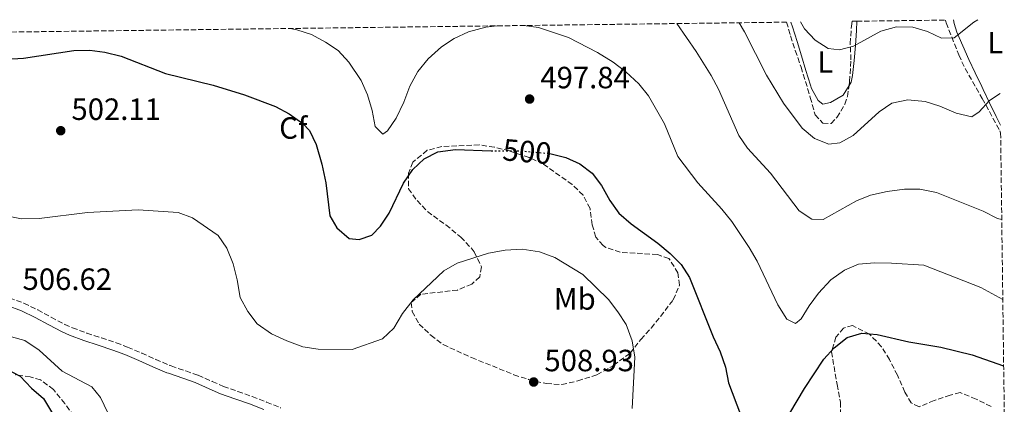
# Model space of a CAD drawing. Units: metres. Extents: x 587360 to 590815, y 4698907 to 4701264.
# Drawn here: x 590466 to 590787, y 4701138 to 4701264 of the extents above; entities that cross this region are included whole.
import ezdxf
from ezdxf.enums import TextEntityAlignment as Align

# ---------------------------------------------------------------- set-up
doc = ezdxf.new("R2010")
doc.units = ezdxf.units.M
doc.header["$MEASUREMENT"] = 0
doc.linetypes.add('DGN Style 3', pattern=[2.435891, 1.739922, -0.695969])
doc.linetypes.add('DGN Style 5', pattern=[1.217945, 0.521977, -0.695969])
for name, color, linetype, lineweight in [('Barranco lineal no visto', 142, 'DGN Style 5', 0), ('Camino', 7, 'DGN Style 3', 0), ('Cota de curva de nivel directora', 7, 'Continuous', 0), ('Cota de punto acotado terreno', 7, 'Continuous', 0), ('Curva de nivel directora', 30, 'Continuous', 30), ('Curva de nivel directora no vista', 30, 'DGN Style 5', 30), ('Curva de nivel intermedia', 30, 'Continuous', 0), ('Etiqueta de uso rústico', 92, 'Continuous', 0), ('Etiqueta de zona arbolada', 92, 'Continuous', 0), ('Línea de cambio de uso (parcela vista)', 92, 'Continuous', 0), ('Margen derecho', 7, 'Continuous', 0), ('Punto acotado terreno (símbolo)', 7, 'Continuous', 0), ('Zona arbolada', 92, 'DGN Style 3', 0)]:
    doc.layers.add(name, color=color, linetype=linetype, lineweight=lineweight)
doc.styles.add('Style-Arial', font='arial.ttf')

# ---------------------------------------------------------------- blocks, each defined once
blk = doc.blocks.new('5PATER')
at = {"layer": 'Barranco lineal no visto', "linetype": 'Continuous', "lineweight": 0}
h = blk.add_hatch(color=51, dxfattribs=at)
edge = h.paths.add_edge_path()
edge.add_ellipse((0, 0), major_axis=(-0.11, -0.111), ratio=0.999422, start_angle=0, end_angle=360)

msp = doc.modelspace()

# ---------------------------------------------------------------- linework, layer by layer
at = {"layer": 'Camino', "color": 7, "linetype": 'DGN Style 3', "lineweight": 0}
msp.add_polyline3d([(590462.41, 4701173.04, 506.62), (590467.1, 4701171.31, 506.58), (590471.61, 4701169.14, 506.56), (590476, 4701166.72, 506.55), (590480.43, 4701164.4, 506.54), (590482.94, 4701163.28, 506.54), (590487.62, 4701161.54, 506.55), (590492.38, 4701159.97, 506.61), (590497.13, 4701158.39, 506.69), (590500.91, 4701156.98, 506.78), (590505.5, 4701155.02, 507.07), (590510.05, 4701152.98, 507.53), (590514.64, 4701151.03, 507.85), (590515.12, 4701150.85, 507.86), (590519.84, 4701149.22, 507.82), (590523.88, 4701147.81, 507.78), (590528.45, 4701145.78, 507.92), (590532.1, 4701144.19, 507.99), (590536.82, 4701142.52, 507.96), (590541.5, 4701140.88, 507.94), (590546.15, 4701139.08, 507.93), (590550.77, 4701137.18, 507.92)], dxfattribs=at)
at = {"layer": 'Curva de nivel directora', "color": 30, "linetype": 'Continuous', "lineweight": 30, "elevation": 500, "flags": 128}
for points in [[(590461.36, 4701250.76), (590467.02, 4701251.17), (590483.39, 4701253.63), (590488.54, 4701253.74), (590493.49, 4701253.1), (590498.77, 4701251.78), (590513.21, 4701246.14), (590528.78, 4701242.38), (590539.02, 4701239.21), (590549.09, 4701235.41), (590553.59, 4701233.04), (590557.96, 4701229.81), (590560.19, 4701227.57), (590562.31, 4701223.03), (590564.15, 4701216.55), (590565.51, 4701210.53), (590566.79, 4701199.75), (590569.06, 4701195.86), (590573.08, 4701192.38), (590576.32, 4701192.08), (590580.48, 4701193.51), (590583.34, 4701196.42), (590586.11, 4701200.58), (590590.81, 4701210.41), (590593.79, 4701214.81), (590597.5, 4701218.36), (590602, 4701220.56), (590607.68, 4701221.35), (590619.35, 4701220.98)], [(590638.52, 4701220.02), (590643.65, 4701218.76), (590648.21, 4701216.67), (590652.23, 4701213.7), (590655.25, 4701209.6), (590658.01, 4701204.7), (590660.92, 4701200.64), (590665.02, 4701197.17), (590673.61, 4701190.86), (590677.63, 4701187.45), (590681.21, 4701183.86), (590683.94, 4701179.66), (590691.69, 4701160.36), (590694, 4701155.47), (590695.67, 4701150.47), (590696.71, 4701145.36), (590700.55, 4701135.06)], [(590714.24, 4701131.48), (590721.48, 4701143.54), (590727.7, 4701153.03), (590731.08, 4701156.72), (590735.37, 4701160.06), (590740.14, 4701161.56), (590745.07, 4701161.13), (590755.41, 4701158.69), (590765.88, 4701156.91), (590776.09, 4701154.45), (590786.33, 4701150.88)], [(590463.19, 4701148.96), (590465.87, 4701147.54), (590469.55, 4701143.6), (590473.53, 4701140.19), (590476.05, 4701135.88), (590479.49, 4701133.89), (590483.82, 4701133.32), (590486.22, 4701131.09), (590488.27, 4701126.71), (590490.1, 4701121.72), (590492.71, 4701117.44), (590496.27, 4701115.19), (590506.42, 4701113.38), (590508.21, 4701111.29), (590511.47, 4701103.17), (590514.54, 4701099.23), (590518.42, 4701095.77), (590522.85, 4701092.93), (590523.1, 4701092.72)]]:
    msp.add_lwpolyline(points, dxfattribs=at)
at = {"layer": 'Curva de nivel directora no vista', "color": 30, "linetype": 'DGN Style 5', "lineweight": 30, "elevation": 500, "flags": 128}
msp.add_lwpolyline([(590619.35, 4701220.98), (590622.45, 4701220.89), (590627.76, 4701221), (590638.35, 4701220.06), (590638.52, 4701220.02)], dxfattribs=at)
at = {"layer": 'Curva de nivel intermedia', "color": 30, "linetype": 'Continuous', "lineweight": 0, "flags": 128}
for points, elevation in [([(590720.18, 4701262.93), (590721.41, 4701260.74), (590724.96, 4701257.03), (590729.19, 4701254.24), (590732.87, 4701253.84), (590737.45, 4701255.09), (590746.34, 4701259.92), (590751.43, 4701261.35), (590756.71, 4701261.27), (590761.53, 4701259.83), (590766.1, 4701257.7), (590770.24, 4701257.76), (590776.62, 4701262.88), (590777.93, 4701263.67)], 480), ([(590553.84, 4701260.81), (590556.08, 4701260.34), (590560.84, 4701258.82), (590565.35, 4701256.4), (590569.53, 4701253.65), (590573.02, 4701249.82), (590577.03, 4701243.87), (590579.09, 4701239.21), (590580.61, 4701234.04), (590581.57, 4701228.84), (590584.01, 4701226.38), (590585.58, 4701227.41), (590588.36, 4701231.57), (590590.88, 4701236.83), (590592.9, 4701242), (590595.51, 4701246.79), (590598.87, 4701250.89), (590603.12, 4701254.86), (590607.32, 4701257.57), (590611.99, 4701259.68), (590617.65, 4701261.2), (590621.33, 4701261.67)], 495), ([(590629.99, 4701261.78), (590634.75, 4701261.1), (590644.56, 4701257.84), (590654.04, 4701252.99), (590659.1, 4701249.86), (590663.19, 4701246.66), (590667.47, 4701242.75), (590670.62, 4701238.86), (590675.83, 4701229.69), (590680.12, 4701219.14), (590686.74, 4701210.46), (590694.54, 4701201.98), (590697.75, 4701197.89), (590703.36, 4701189.4), (590705.98, 4701185.01), (590712.73, 4701170.73), (590715.68, 4701166.11), (590718.56, 4701164.7), (590720.35, 4701166.15), (590722.96, 4701170.42), (590726.04, 4701174.55), (590730.01, 4701178.91), (590734.46, 4701182.09), (590739.07, 4701184.05), (590744.2, 4701184.41), (590749.83, 4701184.33), (590760.31, 4701183.67), (590778.94, 4701176.42), (590786.05, 4701172.46)], 495), ([(590679.87, 4701262.42), (590686.13, 4701253.34), (590691.08, 4701245.45), (590693.38, 4701241.01), (590700.08, 4701225.95), (590702.92, 4701221.84), (590710.38, 4701213.68), (590719.71, 4701201.37), (590723.86, 4701198.66), (590727.48, 4701198.58), (590738.33, 4701204.62), (590742.97, 4701206.48), (590748.37, 4701207.66), (590754.03, 4701208.46), (590759.03, 4701208.43), (590764.41, 4701207.39), (590779.65, 4701201.3), (590784.27, 4701198.85), (590785.71, 4701198.56)], 490), ([(590700.2, 4701262.68), (590701.88, 4701259.71), (590709.01, 4701245.57), (590714.57, 4701236.46), (590720.68, 4701228.32), (590724.7, 4701224.96), (590729.36, 4701223.15), (590732.98, 4701223.55), (590737.35, 4701225.98), (590745.74, 4701233.63), (590749.87, 4701236.42), (590755.11, 4701237.52), (590760.73, 4701237.03), (590765.48, 4701235.47), (590770.89, 4701233.22), (590775.94, 4701232.07), (590778.37, 4701233.63), (590781.69, 4701237.37), (590785.18, 4701239.57)], 485), ([(590665.29, 4701136.94), (590666.19, 4701153.66), (590665.31, 4701159.01), (590663.38, 4701164.33), (590660.65, 4701168.51), (590657.53, 4701172.49), (590649.2, 4701180.61), (590640.11, 4701186.14), (590635.07, 4701188.01), (590629.49, 4701188.89), (590623.87, 4701188.58), (590618.44, 4701187.62), (590608.27, 4701184.34), (590603.94, 4701181.82), (590593.91, 4701172.35), (590590.47, 4701167.92), (590587.63, 4701163.12), (590583.99, 4701159.69), (590574.06, 4701156.15), (590562.96, 4701156.3), (590558.01, 4701157.02), (590552.77, 4701158.99), (590547.83, 4701161.35), (590543.09, 4701164.6), (590540.03, 4701168.55), (590537.61, 4701173.16), (590536.65, 4701178.9), (590535.29, 4701184.07), (590533.21, 4701189.21), (590530.44, 4701193.38), (590522.06, 4701199.11), (590517.32, 4701200.8), (590504.3, 4701201.7), (590487.82, 4701200.89), (590472.12, 4701198.84), (590466.31, 4701198.78), (590449.17, 4701202.14)], 505), ([(590463.12, 4701160.35), (590467.44, 4701159.17), (590472.06, 4701155.96), (590479.6, 4701149.16), (590489.23, 4701143.99), (590492.08, 4701140.53), (590496.7, 4701130.83)], 505)]:
    msp.add_lwpolyline(points, dxfattribs=dict(at, elevation=elevation))
at = {"layer": 'Línea de cambio de uso (parcela vista)', "color": 92, "linetype": 'Continuous', "lineweight": 0}
for points in [[(590735.9504, 4701242.2146, 481.9667), (590736.6, 4701243.26, 481.79), (590737.09, 4701245.44, 481.45), (590737.63, 4701250.36, 480.71), (590738.07, 4701255.28, 479.95), (590738.35, 4701260.2, 479.12), (590738.48, 4701263.17, 478.58)], [(590769.99, 4701263.57, 478.93), (590770.2, 4701262.38, 479.19), (590771.02, 4701259.6, 479.84), (590772.98, 4701255.16, 480.95), (590775, 4701250.74, 482.08), (590777.07, 4701246.32, 483.2), (590779.17, 4701241.9, 484.31), (590779.62, 4701240.97, 484.55), (590781.74, 4701236.55, 485.59), (590783.89, 4701232.13, 486.51), (590785.31, 4701229.27, 487.05)], [(590717.02, 4701262.89, 480.21), (590717.55, 4701261.31, 480.34), (590719.05, 4701256.58, 480.87), (590720.49, 4701251.84, 481.53), (590721.91, 4701247.1, 482.24), (590723.39, 4701242.36, 482.89), (590723.74, 4701241.3, 483.02), (590725.89, 4701237.33, 483.43), (590727.36, 4701236.1, 483.3), (590729.91, 4701236.74, 483.06), (590733.99, 4701239.06, 482.5), (590735.9504, 4701242.2146, 481.9667)]]:
    msp.add_polyline3d(points, dxfattribs=at)
at = {"layer": 'Margen derecho', "color": 7, "linetype": 'Continuous', "lineweight": 0}
msp.add_polyline3d([(590461.63, 4701170.59, 506.62), (590466.32, 4701168.85, 506.58), (590470.82, 4701166.66, 506.56), (590475.2, 4701164.24, 506.54), (590479.63, 4701161.93, 506.54), (590481.93, 4701160.91, 506.54), (590486.61, 4701159.17, 506.55), (590491.36, 4701157.6, 506.61), (590496.11, 4701156.02, 506.69), (590499.97, 4701154.58, 506.78), (590504.56, 4701152.63, 507.07), (590509.11, 4701150.59, 507.53), (590513.71, 4701148.64, 507.85), (590514.19, 4701148.45, 507.86), (590518.91, 4701146.82, 507.82), (590522.94, 4701145.42, 507.78), (590527.51, 4701143.38, 507.92), (590531.16, 4701141.79, 507.99), (590535.87, 4701140.13, 507.96), (590540.59, 4701138.48, 507.94), (590545.25, 4701136.66, 507.93)], dxfattribs=at)
at = {"layer": 'Zona arbolada', "color": 92, "linetype": 'DGN Style 3', "lineweight": 0}
for points in [[(590238.96, 4701256.7802, 476.6496), (590715.61, 4701262.87, 488.51), (590716.9, 4701258.36, 488.58), (590718.43, 4701253.6, 488.88), (590720.33, 4701248.2, 489.46), (590723.33, 4701238.37, 491.02), (590724.89, 4701232.69, 491.23), (590727.43, 4701229.9, 491.64), (590730.09, 4701229.86, 491.55), (590732.02, 4701231.8, 491.31), (590734.56, 4701236.1, 490.51), (590735.42, 4701238.64, 490.11), (590736.15, 4701243.56, 489.6), (590736.58, 4701250.61, 489.22), (590736.34, 4701255.92, 488.58), (590736.73, 4701261.58, 487.61), (590736.95, 4701263.15, 487.21), (590738.48, 4701263.1697, 487.1949), (590767.37, 4701263.54, 486.91), (590767.62, 4701262.63, 487.05), (590771.71, 4701252.18, 488.17), (590773.77, 4701247.76, 489.29), (590779.35, 4701238.02, 489.38), (590785.06, 4701227.48, 491.15), (590785.34, 4701226.83, 491.22), (590786.54, 4701134.76, 505.09)], [(590735.9504, 4701242.2146, 489.7395), (590736.15, 4701243.56, 489.6), (590736.58, 4701250.61, 489.22), (590736.34, 4701255.92, 488.58), (590736.73, 4701261.58, 487.61), (590736.95, 4701263.15, 487.21)], [(590767.37, 4701263.54, 486.91), (590767.62, 4701262.63, 487.05), (590771.71, 4701252.18, 488.17), (590773.77, 4701247.76, 489.29), (590779.35, 4701238.02, 489.38), (590785.06, 4701227.48, 491.15), (590785.34, 4701226.83, 491.22)], [(590715.61, 4701262.87, 488.51), (590716.9, 4701258.36, 488.58), (590718.43, 4701253.6, 488.88), (590720.33, 4701248.2, 489.46), (590723.33, 4701238.37, 491.02), (590724.89, 4701232.69, 491.23), (590727.43, 4701229.9, 491.64), (590730.09, 4701229.86, 491.55), (590732.02, 4701231.8, 491.31), (590734.56, 4701236.1, 490.51), (590735.42, 4701238.64, 490.11), (590735.9504, 4701242.2146, 489.7395)], [(590615.44, 4701222.87, 502.62), (590603.3, 4701222.35, 503.1), (590598.48, 4701221.12, 503.57), (590593.86, 4701217.26, 503.75), (590592.41, 4701213.65, 504.23), (590592.38, 4701208.6, 504.32), (590595.22, 4701204.75, 505.2), (590598.62, 4701201.15, 505.9), (590604.6, 4701196.79, 506.32), (590609.45, 4701192.82, 507.29), (590612.85, 4701189.29, 508.04), (590613.85, 4701188.02, 508.25), (590616.17, 4701183.13, 508.42), (590615.67, 4701179.88, 508.42), (590613.03, 4701177.51, 508.42), (590608.41, 4701175.58, 508.42), (590596.42, 4701174.19, 508.58), (590593.32, 4701171.48, 509.22), (590593.61, 4701168.59, 509.06), (590595.89, 4701164.5, 509.22), (590599.76, 4701160.81, 509.38), (590603.72, 4701157.79, 509.86), (590612.96, 4701153.57, 510.09), (590626.76, 4701147.99, 510.03), (590631.51, 4701146.45, 509.81), (590637.36, 4701145.08, 509.54), (590642.35, 4701144.79, 509.39), (590647.55, 4701145.96, 509.26), (590653.81, 4701147.96, 509.09), (590659.22, 4701151.01, 508.92), (590664.63, 4701155, 508.9), (590668.13, 4701159.51, 507.93), (590671.5, 4701163.16, 507.32), (590678.68, 4701172.38, 506.81), (590680.72, 4701177.15, 506), (590680.22, 4701181.15, 505.04), (590677.27, 4701185.85, 505.04), (590673.51, 4701187.14, 505.04), (590661.39, 4701187.89, 505.36), (590656.69, 4701189.49, 505.39), (590655.82, 4701190.05, 505.36), (590653.43, 4701192.85, 505.2), (590652.29, 4701196.82, 505.04), (590651.57, 4701202.11, 505.04), (590649.29, 4701206.51, 504.39), (590645.73, 4701209.95, 503.61), (590636.26, 4701216.73, 502.94), (590631.7, 4701218.75, 502.65), (590625.28, 4701220.92, 502.62), (590620.39, 4701222.15, 502.62), (590615.44, 4701222.87, 502.62)], [(590782.22, 4701137.61, 505.16), (590777.36, 4701140.05, 505.48), (590772.19, 4701142.15, 505.72), (590768.92, 4701141.36, 505.96), (590763.68, 4701139.6, 505.88), (590758.78, 4701137.53, 505.96), (590756.23, 4701138.78, 505.56), (590754.13, 4701142.31, 505.24), (590751.71, 4701147.85, 504.67), (590749.15, 4701152.89, 503.71), (590746.55, 4701157.12, 503.23), (590742.64, 4701161.17, 502.16), (590737.13, 4701164.03, 501.94), (590734.19, 4701163.18, 501.94), (590731.66, 4701160.24, 502.18), (590730.25, 4701155.45, 502.68), (590732.03, 4701144.79, 505.48), (590733.17, 4701139.04, 506.12), (590733.1, 4701133.56, 507.41)], [(590782.22, 4701137.61, 505.16), (590777.36, 4701140.05, 505.48), (590772.19, 4701142.15, 505.72), (590768.92, 4701141.36, 505.96), (590763.68, 4701139.6, 505.88), (590758.78, 4701137.53, 505.96), (590756.23, 4701138.78, 505.56), (590754.13, 4701142.31, 505.24), (590751.71, 4701147.85, 504.67), (590749.15, 4701152.89, 503.71), (590746.55, 4701157.12, 503.23), (590742.64, 4701161.17, 502.16), (590737.13, 4701164.03, 501.94), (590734.19, 4701163.18, 501.94), (590731.66, 4701160.24, 502.18), (590730.25, 4701155.45, 502.68), (590732.03, 4701144.79, 505.48), (590733.17, 4701139.04, 506.12), (590733.1, 4701133.56, 507.41)], [(590483.4, 4701134.43, 503.06), (590480.47, 4701138.57, 503.79), (590476.72, 4701143.16, 504.91), (590472.56, 4701146.27, 505.08), (590469.2, 4701147.33, 505.08), (590464.25, 4701147.98, 505.08)], [(590483.4, 4701134.43, 503.06), (590480.47, 4701138.57, 503.79), (590476.72, 4701143.16, 504.91), (590472.56, 4701146.27, 505.08), (590469.2, 4701147.33, 505.08), (590464.25, 4701147.98, 505.08)]]:
    msp.add_polyline3d(points, dxfattribs=at)

# ---------------------------------------------------------------- block references
at = {"layer": 'Punto acotado terreno (símbolo)', "color": 7, "linetype": 'Continuous', "lineweight": 0, "xscale": 10, "yscale": 10, "zscale": 10}
for p in [(590631.88, 4701237.81, 497.84), (590479.11, 4701227.5, 502.11), (590633.21, 4701145.61, 508.93)]:
    msp.add_blockref('5PATER', p, dxfattribs=at)

# ---------------------------------------------------------------- texts
at = {"layer": 'Cota de curva de nivel directora', "color": 7, "linetype": 'Continuous', "lineweight": 0, "style": 'Style-Arial'}
msp.add_text('500', height=7, rotation=354.94603, dxfattribs=at).set_placement((590631.0784, 4701220.6987, 500), align=Align.MIDDLE_CENTER)
at = {"layer": 'Cota de punto acotado terreno', "color": 7, "linetype": 'Continuous', "lineweight": 0, "style": 'Style-Arial'}
for s, p in [('497.84', (590635.38, 4701241.31, 497.84)), ('502.11', (590482.61, 4701231, 502.11)), ('506.62', (590466.67, 4701175.61, 506.62)), ('508.93', (590636.71, 4701149.11, 508.93))]:
    msp.add_text(s, height=7, dxfattribs=at).set_placement(p)
at = {"layer": 'Etiqueta de uso rústico', "color": 92, "linetype": 'Continuous', "lineweight": 0, "style": 'Style-Arial'}
for s, p in [('L', (590783.6114, 4701256.18, 481.61)), ('L', (590728.2114, 4701249.91, 481.06)), ('Mb', (590646.5802, 4701172.7, 505.91))]:
    msp.add_text(s, height=7, dxfattribs=at).set_placement(p, align=Align.MIDDLE_CENTER)
at = {"layer": 'Etiqueta de zona arbolada', "color": 92, "linetype": 'Continuous', "lineweight": 0, "style": 'Style-Arial'}
msp.add_text('Cf', height=7, dxfattribs=at).set_placement((590554.8795, 4701228.37, 500.41), align=Align.MIDDLE_CENTER)

doc.saveas('drawing.dxf')
